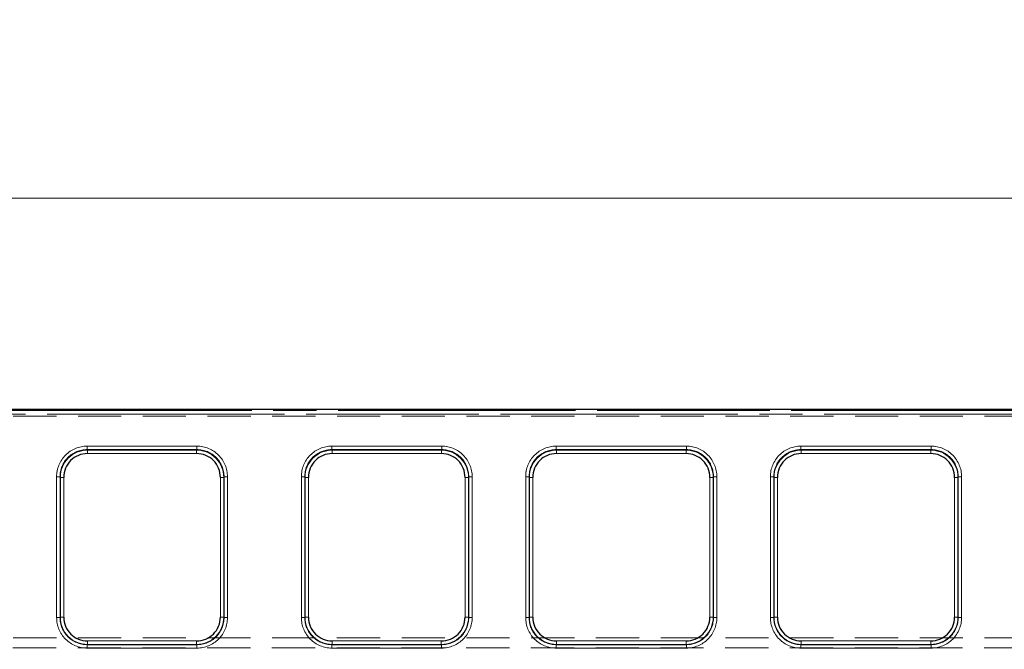
# Model space of a CAD drawing. Units: millimetres. Extents: x 0 to 420, y 0 to 297.
# Drawn here: x 163 to 192, y 251 to 269 of the extents above; entities that cross this region are included whole.
import ezdxf

# ---------------------------------------------------------------- set-up
doc = ezdxf.new("R2010")
doc.units = ezdxf.units.MM
doc.linetypes.add('HIDDEN', pattern=[1.905, 1.27, -0.635])
doc.linetypes.add('PHANTOM', pattern=[12.7, 6.35, -1.27, 1.27, -1.27, 1.27, -1.27])
doc.layers.add('THICK_LINE', color=7, linetype='Continuous', lineweight=15)
doc.styles.add('SLDTEXTSTYLE3', font='TXT', dxfattribs={"width": 0.663})
doc.dimstyles.new('SLDDIMSTYLE1', dxfattribs={"dimtxt": 3.5, "dimasz": 4, "dimexe": 0, "dimexo": 0.0625, "dimgap": 0.875, "dimtad": 2, "dimlfac": 5, "dimrnd": 1e-09, "dimzin": 12, "dimdsep": 46, "dimtxsty": 'SLDTEXTSTYLE3', "dimsah": 1, "dimcen": 0.09, "dimadec": 0, "dimazin": 3, "dimtfac": 1, "dimtofl": 0, "dimtmove": 0, "dimatfit": 3, "dimfxl": 1, "dimfrac": 2, "dimtolj": 1, "dimtzin": 12, "dimarcsym": 0})

# ---------------------------------------------------------------- blocks, each defined once
blk = doc.blocks.new('_D_11')
at = {"layer": 'THICK_LINE'}
for p, q in [((114.364, 243.195), (114.364, 266.019)), ((204.364, 243.195), (204.364, 266.019)), ((114.364, 264.019), (204.364, 264.019))]:
    blk.add_line(p, q, dxfattribs=at)
for points in [[(114.364, 264.019), (118.364, 263.019), (118.364, 265.019)], [(204.364, 264.019), (200.364, 265.019), (200.364, 263.019)]]:
    blk.add_solid(points, dxfattribs=at)
at = {"layer": 'THICK_LINE', "insert": (153.757, 268.531, 0.02), "char_height": 3.5, "attachment_point": 1, "style": 'SLDTEXTSTYLE3'}
blk.add_mtext('450', dxfattribs=at)
blk = doc.blocks.new('_D_12')
at = {"layer": 'THICK_LINE'}
for p, q in [((109.364, 249.809), (109.364, 273.369)), ((209.364, 249.809), (209.364, 273.369)), ((109.364, 271.369), (209.364, 271.369))]:
    blk.add_line(p, q, dxfattribs=at)
for points in [[(109.364, 271.369), (113.364, 270.369), (113.364, 272.369)], [(209.364, 271.369), (205.364, 272.369), (205.364, 270.369)]]:
    blk.add_solid(points, dxfattribs=at)
at = {"layer": 'THICK_LINE', "insert": (153.757, 275.881, 0.02), "char_height": 3.5, "attachment_point": 1, "style": 'SLDTEXTSTYLE3'}
blk.add_mtext('500', dxfattribs=at)

msp = doc.modelspace()

# ---------------------------------------------------------------- linework, layer by layer
at = {"color": 7, "linetype": 'HIDDEN', "lineweight": 0}
for p, q in [((109.636903, 257.598839), (209.091437, 257.598839)), ((209.086031, 257.795249), (109.642309, 257.795249)), ((109.665886, 257.7664), (209.062454, 257.7664)), ((209.059921, 257.666443), (109.668419, 257.666443)), ((165.148409, 256.621728), (165.148409, 256.721352)), ((165.148409, 256.721352), (168.37993, 256.721352)), ((168.37993, 256.621728), (168.37993, 256.721352)), ((172.348408, 256.621728), (172.348408, 256.721352)), ((172.348408, 256.721352), (175.579931, 256.721352)), ((175.579931, 256.621728), (175.579931, 256.721352)), ((178.948408, 256.721352), (178.948408, 256.621728)), ((178.948408, 256.721352), (182.779931, 256.721352)), ((182.779931, 256.621728), (182.779931, 256.721352)), ((186.148408, 256.721352), (186.148408, 256.621728)), ((186.148408, 256.721352), (189.979932, 256.721352)), ((189.979932, 256.621728), (189.979932, 256.721352)), ((165.157902, 256.602715), (165.148409, 256.621728)), ((168.37993, 256.621728), (165.148409, 256.621728)), ((165.157902, 256.602715), (165.157902, 256.503091)), ((168.370438, 256.602715), (165.157902, 256.602715)), ((165.157902, 256.503091), (168.370438, 256.503091)), ((168.37993, 256.621728), (168.370438, 256.602715)), ((168.370438, 256.602715), (168.370438, 256.503091)), ((172.357902, 256.602715), (172.348408, 256.621728)), ((175.579931, 256.621728), (172.348408, 256.621728)), ((172.357902, 256.602715), (172.357902, 256.503091)), ((175.570437, 256.602715), (172.357902, 256.602715)), ((172.357902, 256.503091), (175.570437, 256.503091)), ((175.579931, 256.621728), (175.570437, 256.602715)), ((175.570437, 256.602715), (175.570437, 256.503091)), ((178.957902, 256.602715), (178.948408, 256.621728)), ((182.779931, 256.621728), (178.948408, 256.621728)), ((178.957902, 256.503091), (178.957902, 256.602715)), ((182.770437, 256.602715), (178.957902, 256.602715)), ((178.957902, 256.503091), (182.770437, 256.503091)), ((182.779931, 256.621728), (182.770437, 256.602715)), ((182.770437, 256.602715), (182.770437, 256.503091)), ((186.157903, 256.602715), (186.148408, 256.621728)), ((189.979932, 256.621728), (186.148408, 256.621728)), ((186.157903, 256.503091), (186.157903, 256.602715)), ((189.970437, 256.602715), (186.157903, 256.602715)), ((186.157903, 256.503091), (189.970437, 256.503091)), ((189.979932, 256.621728), (189.970437, 256.602715)), ((189.970437, 256.602715), (189.970437, 256.503091)), ((164.350881, 255.821345), (164.250976, 255.821345)), ((164.250976, 251.679144), (164.250976, 255.821345)), ((164.350881, 255.821345), (164.359994, 255.803094)), ((164.350881, 255.821345), (164.350881, 251.679144)), ((164.359994, 255.803094), (164.459899, 255.803094)), ((164.359994, 255.803094), (164.359994, 251.688252)), ((164.459899, 251.688252), (164.459899, 255.803094)), ((169.068441, 255.803094), (169.068441, 251.688252)), ((169.068441, 255.803094), (169.168346, 255.803094)), ((169.168346, 255.803094), (169.177459, 255.821345)), ((169.168346, 251.688252), (169.168346, 255.803094)), ((169.177459, 251.679144), (169.177459, 255.821345)), ((169.277363, 255.821345), (169.177459, 255.821345)), ((169.277363, 255.821345), (169.277363, 251.679144)), ((171.550881, 255.821345), (171.450976, 255.821345)), ((171.450976, 251.679144), (171.450976, 255.821345)), ((171.550881, 255.821345), (171.559994, 255.803094)), ((171.550881, 255.821345), (171.550881, 251.679144)), ((171.559994, 255.803094), (171.659899, 255.803094)), ((171.559994, 255.803094), (171.559994, 251.688252)), ((171.659899, 251.688252), (171.659899, 255.803094)), ((176.268441, 255.803094), (176.268441, 251.688252)), ((176.268441, 255.803094), (176.368345, 255.803094)), ((176.368345, 255.803094), (176.377459, 255.821345)), ((176.368345, 251.688252), (176.368345, 255.803094)), ((176.377459, 251.679144), (176.377459, 255.821345)), ((176.477364, 255.821345), (176.377459, 255.821345)), ((176.477364, 255.821345), (176.477364, 251.679144)), ((178.150882, 255.821345), (178.050977, 255.821345)), ((178.050977, 251.679144), (178.050977, 255.821345)), ((178.150882, 255.821345), (178.159994, 255.803094)), ((178.150882, 255.821345), (178.150882, 251.679144)), ((178.159994, 255.803094), (178.259899, 255.803094)), ((178.159994, 255.803094), (178.159994, 251.688252)), ((178.259899, 251.688252), (178.259899, 255.803094)), ((183.46844, 255.803094), (183.46844, 251.688252)), ((183.568345, 255.803094), (183.46844, 255.803094)), ((183.568345, 255.803094), (183.577459, 255.821345)), ((183.568345, 251.688252), (183.568345, 255.803094)), ((183.577459, 251.679144), (183.577459, 255.821345)), ((183.577459, 255.821345), (183.677363, 255.821345)), ((183.677363, 255.821345), (183.677363, 251.679144)), ((185.35088, 255.821345), (185.250977, 255.821345)), ((185.250977, 251.679144), (185.250977, 255.821345)), ((185.35088, 255.821345), (185.359994, 255.803094)), ((185.35088, 255.821345), (185.35088, 251.679144)), ((185.359994, 255.803094), (185.4599, 255.803094)), ((185.359994, 255.803094), (185.359994, 251.688252)), ((185.4599, 251.688252), (185.4599, 255.803094)), ((190.66844, 255.803094), (190.66844, 251.688252)), ((190.768346, 255.803094), (190.66844, 255.803094)), ((190.768346, 255.803094), (190.77746, 255.821345)), ((190.768346, 251.688252), (190.768346, 255.803094)), ((190.77746, 251.679144), (190.77746, 255.821345)), ((190.77746, 255.821345), (190.877363, 255.821345)), ((190.877363, 255.821345), (190.877363, 251.679144)), ((164.350881, 251.679144), (164.250976, 251.679144)), ((164.359994, 251.688252), (164.350881, 251.679144)), ((164.359994, 251.688252), (164.459899, 251.688252)), ((169.168346, 251.688252), (169.068441, 251.688252)), ((169.177459, 251.679144), (169.168346, 251.688252)), ((169.177459, 251.679144), (169.277363, 251.679144)), ((171.550881, 251.679144), (171.450976, 251.679144)), ((171.559994, 251.688252), (171.550881, 251.679144)), ((171.559994, 251.688252), (171.659899, 251.688252)), ((176.368345, 251.688252), (176.268441, 251.688252)), ((176.377459, 251.679144), (176.368345, 251.688252)), ((176.377459, 251.679144), (176.477364, 251.679144)), ((178.150882, 251.679144), (178.050977, 251.679144)), ((178.159994, 251.688252), (178.150882, 251.679144)), ((178.159994, 251.688252), (178.259899, 251.688252)), ((183.568345, 251.688252), (183.46844, 251.688252)), ((183.577459, 251.679144), (183.568345, 251.688252)), ((183.577459, 251.679144), (183.677363, 251.679144)), ((185.35088, 251.679144), (185.250977, 251.679144)), ((185.359994, 251.688252), (185.35088, 251.679144)), ((185.359994, 251.688252), (185.4599, 251.688252)), ((190.768346, 251.688252), (190.66844, 251.688252)), ((190.77746, 251.679144), (190.768346, 251.688252)), ((190.77746, 251.679144), (190.877363, 251.679144)), ((109.633926, 251.084242), (209.094414, 251.084242)), ((165.15012, 250.879906), (165.159233, 250.889013)), ((165.15012, 250.879906), (168.37822, 250.879906)), ((165.15012, 250.879906), (165.15012, 250.779996)), ((168.369107, 250.988923), (165.159233, 250.988923)), ((165.159233, 250.889013), (165.159233, 250.988923)), ((165.159233, 250.889013), (168.369107, 250.889013)), ((168.369107, 250.889013), (168.369107, 250.988923)), ((168.369107, 250.889013), (168.37822, 250.879906)), ((168.37822, 250.879906), (168.37822, 250.779996)), ((172.350119, 250.879906), (172.359233, 250.889013)), ((172.350119, 250.879906), (175.57822, 250.879906)), ((172.350119, 250.879906), (172.350119, 250.779996)), ((175.569107, 250.988923), (172.359233, 250.988923)), ((172.359233, 250.889013), (172.359233, 250.988923)), ((172.359233, 250.889013), (175.569107, 250.889013)), ((175.569107, 250.889013), (175.569107, 250.988923)), ((175.569107, 250.889013), (175.57822, 250.879906)), ((175.57822, 250.879906), (175.57822, 250.779996)), ((178.950119, 250.879906), (178.959233, 250.889013)), ((178.950119, 250.879906), (182.77822, 250.879906)), ((178.950119, 250.879906), (178.950119, 250.779996)), ((182.769106, 250.988923), (178.959233, 250.988923)), ((178.959233, 250.889013), (178.959233, 250.988923)), ((178.959233, 250.889013), (182.769106, 250.889013)), ((182.769106, 250.889013), (182.769106, 250.988923)), ((182.769106, 250.889013), (182.77822, 250.879906)), ((182.77822, 250.879906), (182.77822, 250.779996)), ((186.150119, 250.879906), (186.159232, 250.889013)), ((186.150119, 250.879906), (189.978221, 250.879906)), ((186.150119, 250.879906), (186.150119, 250.779996)), ((189.969108, 250.988923), (186.159232, 250.988923)), ((186.159232, 250.889013), (186.159232, 250.988923)), ((186.159232, 250.889013), (189.969108, 250.889013)), ((189.969108, 250.889013), (189.969108, 250.988923)), ((189.969108, 250.889013), (189.978221, 250.879906)), ((189.978221, 250.879906), (189.978221, 250.779996)), ((109.62621, 250.789521), (209.10213, 250.789521)), ((168.37822, 250.779996), (165.15012, 250.779996)), ((175.57822, 250.779996), (172.350119, 250.779996)), ((182.77822, 250.779996), (178.950119, 250.779996)), ((189.978221, 250.779996), (186.150119, 250.779996))]:
    msp.add_line(p, q, dxfattribs=at)
at = {"color": 7, "linetype": 'Continuous', "lineweight": 30}
msp.add_line((209.086201, 257.795356), (109.642139, 257.795356), dxfattribs=at)
at = {"color": 8, "linetype": 'PHANTOM', "lineweight": 0}
for p, q in [((209.086031, 257.795249), (109.642309, 257.795249)), ((109.665886, 257.7664), (209.062454, 257.7664)), ((209.059921, 257.666443), (109.668419, 257.666443)), ((165.148409, 256.721352), (165.148409, 256.621728)), ((165.148409, 256.721352), (168.37993, 256.721352)), ((168.37993, 256.621728), (168.37993, 256.721352)), ((172.348408, 256.721352), (172.348408, 256.621728)), ((172.348408, 256.721352), (175.579931, 256.721352)), ((175.579931, 256.621728), (175.579931, 256.721352)), ((178.948408, 256.721352), (178.948408, 256.621728)), ((178.948408, 256.721352), (182.779931, 256.721352)), ((182.779931, 256.621728), (182.779931, 256.721352)), ((186.148408, 256.721352), (186.148408, 256.621728)), ((186.148408, 256.721352), (189.979932, 256.721352)), ((189.979932, 256.621728), (189.979932, 256.721352)), ((165.148409, 256.621728), (168.37993, 256.621728)), ((165.157902, 256.602715), (165.148409, 256.621728)), ((168.370438, 256.602715), (165.157902, 256.602715)), ((165.157902, 256.503091), (165.157902, 256.602715)), ((168.370438, 256.503091), (165.157902, 256.503091)), ((168.37993, 256.621728), (168.370438, 256.602715)), ((168.370438, 256.602715), (168.370438, 256.503091)), ((172.348408, 256.621728), (175.579931, 256.621728)), ((172.357902, 256.602715), (172.348408, 256.621728)), ((175.570437, 256.602715), (172.357902, 256.602715)), ((172.357902, 256.503091), (172.357902, 256.602715)), ((175.570437, 256.503091), (172.357902, 256.503091)), ((175.579931, 256.621728), (175.570437, 256.602715)), ((175.570437, 256.602715), (175.570437, 256.503091)), ((178.948408, 256.621728), (182.779931, 256.621728)), ((178.957902, 256.602715), (178.948408, 256.621728)), ((182.770437, 256.602715), (178.957902, 256.602715)), ((178.957902, 256.503091), (178.957902, 256.602715)), ((182.770437, 256.503091), (178.957902, 256.503091)), ((182.770437, 256.602715), (182.779931, 256.621728)), ((182.770437, 256.602715), (182.770437, 256.503091)), ((186.148408, 256.621728), (189.979932, 256.621728)), ((186.157903, 256.602715), (186.148408, 256.621728)), ((189.970437, 256.602715), (186.157903, 256.602715)), ((186.157903, 256.503091), (186.157903, 256.602715)), ((189.970437, 256.503091), (186.157903, 256.503091)), ((189.970437, 256.602715), (189.979932, 256.621728)), ((189.970437, 256.602715), (189.970437, 256.503091)), ((164.350881, 255.821345), (164.250976, 255.821345)), ((164.250976, 251.679144), (164.250976, 255.821345)), ((164.350881, 251.679144), (164.350881, 255.821345)), ((164.359994, 255.803094), (164.350881, 255.821345)), ((164.359994, 255.803094), (164.359994, 251.688252)), ((164.359994, 255.803094), (164.459899, 255.803094)), ((164.459899, 255.803094), (164.459899, 251.688252)), ((169.068441, 255.803094), (169.168346, 255.803094)), ((169.068441, 251.688252), (169.068441, 255.803094)), ((169.168346, 255.803094), (169.177459, 255.821345)), ((169.168346, 251.688252), (169.168346, 255.803094)), ((169.277363, 255.821345), (169.177459, 255.821345)), ((169.177459, 255.821345), (169.177459, 251.679144)), ((169.277363, 255.821345), (169.277363, 251.679144)), ((171.550881, 255.821345), (171.450976, 255.821345)), ((171.450976, 251.679144), (171.450976, 255.821345)), ((171.550881, 251.679144), (171.550881, 255.821345)), ((171.559994, 255.803094), (171.550881, 255.821345)), ((171.559994, 255.803094), (171.559994, 251.688252)), ((171.559994, 255.803094), (171.659899, 255.803094)), ((171.659899, 255.803094), (171.659899, 251.688252)), ((176.268441, 255.803094), (176.368345, 255.803094)), ((176.268441, 251.688252), (176.268441, 255.803094)), ((176.368345, 255.803094), (176.377459, 255.821345)), ((176.368345, 251.688252), (176.368345, 255.803094)), ((176.477364, 255.821345), (176.377459, 255.821345)), ((176.377459, 255.821345), (176.377459, 251.679144)), ((176.477364, 255.821345), (176.477364, 251.679144)), ((178.150882, 255.821345), (178.050977, 255.821345)), ((178.050977, 251.679144), (178.050977, 255.821345)), ((178.150882, 251.679144), (178.150882, 255.821345)), ((178.150882, 255.821345), (178.159994, 255.803094)), ((178.159994, 255.803094), (178.159994, 251.688252)), ((178.159994, 255.803094), (178.259899, 255.803094)), ((178.259899, 255.803094), (178.259899, 251.688252)), ((183.46844, 255.803094), (183.568345, 255.803094)), ((183.46844, 251.688252), (183.46844, 255.803094)), ((183.568345, 255.803094), (183.577459, 255.821345)), ((183.568345, 251.688252), (183.568345, 255.803094)), ((183.677363, 255.821345), (183.577459, 255.821345)), ((183.577459, 255.821345), (183.577459, 251.679144)), ((183.677363, 255.821345), (183.677363, 251.679144)), ((185.35088, 255.821345), (185.250977, 255.821345)), ((185.250977, 251.679144), (185.250977, 255.821345)), ((185.35088, 251.679144), (185.35088, 255.821345)), ((185.35088, 255.821345), (185.359994, 255.803094)), ((185.359994, 255.803094), (185.359994, 251.688252)), ((185.359994, 255.803094), (185.4599, 255.803094)), ((185.4599, 255.803094), (185.4599, 251.688252)), ((190.66844, 255.803094), (190.768346, 255.803094)), ((190.66844, 251.688252), (190.66844, 255.803094)), ((190.768346, 255.803094), (190.77746, 255.821345)), ((190.768346, 251.688252), (190.768346, 255.803094)), ((190.877363, 255.821345), (190.77746, 255.821345)), ((190.77746, 255.821345), (190.77746, 251.679144)), ((190.877363, 255.821345), (190.877363, 251.679144)), ((164.250976, 251.679144), (164.350881, 251.679144)), ((164.359994, 251.688252), (164.350881, 251.679144)), ((164.459899, 251.688252), (164.359994, 251.688252)), ((169.168346, 251.688252), (169.068441, 251.688252)), ((169.168346, 251.688252), (169.177459, 251.679144)), ((169.177459, 251.679144), (169.277363, 251.679144)), ((171.450976, 251.679144), (171.550881, 251.679144)), ((171.559994, 251.688252), (171.550881, 251.679144)), ((171.659899, 251.688252), (171.559994, 251.688252)), ((176.368345, 251.688252), (176.268441, 251.688252)), ((176.368345, 251.688252), (176.377459, 251.679144)), ((176.377459, 251.679144), (176.477364, 251.679144)), ((178.050977, 251.679144), (178.150882, 251.679144)), ((178.159994, 251.688252), (178.150882, 251.679144)), ((178.259899, 251.688252), (178.159994, 251.688252)), ((183.568345, 251.688252), (183.46844, 251.688252)), ((183.568345, 251.688252), (183.577459, 251.679144)), ((183.577459, 251.679144), (183.677363, 251.679144)), ((185.250977, 251.679144), (185.35088, 251.679144)), ((185.359994, 251.688252), (185.35088, 251.679144)), ((185.4599, 251.688252), (185.359994, 251.688252)), ((190.768346, 251.688252), (190.66844, 251.688252)), ((190.768346, 251.688252), (190.77746, 251.679144)), ((190.77746, 251.679144), (190.877363, 251.679144)), ((165.159233, 250.889013), (165.15012, 250.879906)), ((165.15012, 250.879906), (165.15012, 250.779996)), ((168.37822, 250.879906), (165.15012, 250.879906)), ((165.159233, 250.889013), (165.159233, 250.988923)), ((165.159233, 250.988923), (168.369107, 250.988923)), ((165.159233, 250.889013), (168.369107, 250.889013)), ((168.369107, 250.988923), (168.369107, 250.889013)), ((168.369107, 250.889013), (168.37822, 250.879906)), ((168.37822, 250.779996), (168.37822, 250.879906)), ((172.359233, 250.889013), (172.350119, 250.879906)), ((172.350119, 250.879906), (172.350119, 250.779996)), ((175.57822, 250.879906), (172.350119, 250.879906)), ((172.359233, 250.889013), (172.359233, 250.988923)), ((172.359233, 250.988923), (175.569107, 250.988923)), ((172.359233, 250.889013), (175.569107, 250.889013)), ((175.569107, 250.988923), (175.569107, 250.889013)), ((175.569107, 250.889013), (175.57822, 250.879906)), ((175.57822, 250.779996), (175.57822, 250.879906)), ((178.959233, 250.889013), (178.950119, 250.879906)), ((178.950119, 250.879906), (178.950119, 250.779996)), ((182.77822, 250.879906), (178.950119, 250.879906)), ((178.959233, 250.889013), (178.959233, 250.988923)), ((178.959233, 250.988923), (182.769106, 250.988923)), ((178.959233, 250.889013), (182.769106, 250.889013)), ((182.769106, 250.988923), (182.769106, 250.889013)), ((182.769106, 250.889013), (182.77822, 250.879906)), ((182.77822, 250.779996), (182.77822, 250.879906)), ((186.159232, 250.889013), (186.150119, 250.879906)), ((186.150119, 250.879906), (186.150119, 250.779996)), ((189.978221, 250.879906), (186.150119, 250.879906)), ((186.159232, 250.889013), (186.159232, 250.988923)), ((186.159232, 250.988923), (189.969108, 250.988923)), ((186.159232, 250.889013), (189.969108, 250.889013)), ((189.969108, 250.988923), (189.969108, 250.889013)), ((189.969108, 250.889013), (189.978221, 250.879906)), ((189.978221, 250.779996), (189.978221, 250.879906)), ((168.37822, 250.779996), (165.15012, 250.779996)), ((175.57822, 250.779996), (172.350119, 250.779996)), ((182.77822, 250.779996), (178.950119, 250.779996)), ((189.978221, 250.779996), (186.150119, 250.779996))]:
    msp.add_line(p, q, dxfattribs=at)
for centre, radius, start, end in [((165.149119, 255.823208), 0.898144, 90.0452676, 180.1187954), ((168.379221, 255.823208), 0.898144, 359.8811813, 89.9547557), ((172.349119, 255.823207), 0.898145, 90.0453384, 180.1187721), ((175.57922, 255.823206), 0.898146, 359.8812848, 89.9546522), ((178.949118, 255.823209), 0.898143, 90.04529, 180.1188681), ((182.779221, 255.823207), 0.898145, 359.8812307, 89.9547063), ((186.14912, 255.823207), 0.898145, 90.0453889, 180.1187692), ((189.97922, 255.823207), 0.898145, 359.8812308, 89.9546111), ((165.149325, 255.823283), 0.798446, 90.0657015, 180.1390444), ((165.159075, 255.803635), 0.799081, 90.0840761, 180.0387369), ((168.369461, 255.80383), 0.798885, 359.94722, 89.9299671), ((168.379343, 255.82361), 0.798119, 359.8374502, 89.9578039), ((172.349324, 255.823284), 0.798445, 90.0657089, 180.1390905), ((172.359075, 255.803634), 0.799081, 90.0841128, 180.0387001), ((175.569463, 255.803832), 0.798883, 359.9471055, 89.9300816), ((175.579341, 255.823608), 0.798121, 359.8375728, 89.9576813), ((178.949325, 255.823284), 0.798445, 90.0657403, 180.1391127), ((178.959075, 255.803634), 0.799081, 90.0841128, 180.0387001), ((182.769463, 255.803833), 0.798882, 359.9470447, 89.9301424), ((182.779342, 255.823609), 0.79812, 359.837512, 89.9577421), ((186.149327, 255.82328), 0.798449, 90.0659063, 180.1388396), ((186.159077, 255.803632), 0.799084, 90.08419, 180.0385159), ((189.969462, 255.80383), 0.798885, 359.9472108, 89.9300833), ((189.979342, 255.823607), 0.798121, 359.8376172, 89.9576369), ((165.149828, 251.678848), 0.898852, 179.9811008, 270.0186144), ((165.149681, 251.678705), 0.7988, 179.9684978, 270.0315022), ((165.159283, 251.688302), 0.799289, 180.0036175, 269.9963825), ((168.369058, 251.688301), 0.799288, 270.0035229, 359.9964771), ((168.378513, 251.678847), 0.898851, 269.9813377, 0.0189472), ((168.378662, 251.678703), 0.798797, 269.9683031, 0.0316969), ((172.349827, 251.678847), 0.898851, 179.9810528, 270.0186149), ((172.34968, 251.678705), 0.798799, 179.9684779, 270.0314686), ((172.359284, 251.688304), 0.79929, 180.0036958, 269.9963042), ((175.569058, 251.688301), 0.799288, 270.0035229, 359.9964771), ((175.578512, 251.678848), 0.898852, 269.9813842, 0.0189006), ((175.578661, 251.678703), 0.798798, 269.9683533, 0.0316467), ((178.949827, 251.678846), 0.89885, 179.9810062, 270.018614), ((178.949679, 251.678703), 0.798797, 179.9683321, 270.0315611), ((178.959282, 251.688302), 0.799288, 180.0035697, 269.9964303), ((182.76906, 251.688299), 0.799285, 270.0033315, 359.9966685), ((182.778512, 251.678848), 0.898852, 269.9813842, 0.0189006), ((182.778661, 251.678703), 0.798798, 269.9683533, 0.0316467), ((186.149828, 251.678847), 0.898851, 179.9810602, 270.0185599), ((186.149681, 251.678707), 0.798801, 179.9686238, 270.0313762), ((186.159286, 251.688305), 0.799292, 180.0038219, 269.9961781), ((189.969058, 251.688302), 0.799289, 270.0035836, 359.9964164), ((189.978512, 251.678847), 0.898851, 269.9814401, 0.0189398), ((189.97866, 251.678706), 0.7988, 269.9685446, 0.0314554)]:
    msp.add_arc(centre, radius, start, end, dxfattribs=at)
at = {"color": 7, "linetype": 'HIDDEN', "lineweight": 0}
for centre, radius, start, end in [((165.149119, 255.823208), 0.898144, 90.0452676, 180.1187954), ((168.379221, 255.823208), 0.898144, 359.8811813, 89.9547557), ((172.349119, 255.823207), 0.898145, 90.0453384, 180.1187721), ((175.57922, 255.823206), 0.898146, 359.8812848, 89.9546522), ((178.949118, 255.823209), 0.898143, 90.04529, 180.1188681), ((182.779221, 255.823207), 0.898145, 359.8812307, 89.9547063), ((186.14912, 255.823207), 0.898145, 90.0453889, 180.1187692), ((189.97922, 255.823207), 0.898145, 359.8812308, 89.9546111), ((165.149312, 255.823295), 0.798434, 90.0648197, 180.1399261), ((165.158878, 255.803831), 0.798884, 90.0700065, 180.0528064), ((168.369265, 255.803634), 0.799081, 359.9612999, 89.9158872), ((168.379334, 255.823601), 0.798128, 359.8381004, 89.9571537), ((172.349312, 255.823296), 0.798433, 90.0648306, 180.1399688), ((172.358878, 255.803831), 0.798885, 90.0700106, 180.0528023), ((175.569264, 255.803634), 0.799081, 359.9612999, 89.9158872), ((175.579333, 255.8236), 0.798129, 359.838153, 89.9571011), ((178.94931, 255.823298), 0.798431, 90.0647186, 180.1401343), ((178.958879, 255.803829), 0.798886, 90.0701028, 180.0527101), ((182.769265, 255.803635), 0.799081, 359.9612553, 89.9159317), ((182.779334, 255.823601), 0.798127, 359.8380478, 89.9572063), ((186.149314, 255.823293), 0.798436, 90.0649869, 180.1397589), ((186.158878, 255.80383), 0.798885, 90.0699167, 180.0527892), ((189.969263, 255.803632), 0.799084, 359.9614841, 89.91581), ((189.979331, 255.823597), 0.798132, 359.8383819, 89.9568723), ((165.149828, 251.678848), 0.898852, 179.9811008, 270.0186144), ((165.149678, 251.678703), 0.798797, 179.968313, 270.031687), ((165.159281, 251.6883), 0.799286, 180.0034272, 269.9965728), ((168.36906, 251.688299), 0.799285, 270.0033478, 359.9966522), ((168.378659, 251.678705), 0.7988, 269.9684978, 0.0315022), ((168.378513, 251.678847), 0.898851, 269.9813377, 0.0189472), ((172.349827, 251.678847), 0.898851, 179.9810528, 270.0186149), ((172.349678, 251.678703), 0.798797, 179.9683031, 270.0316435), ((172.359282, 251.688302), 0.799288, 180.0035533, 269.9964467), ((175.569061, 251.688297), 0.799284, 270.0032521, 359.9967479), ((175.578658, 251.678707), 0.798801, 269.9686238, 0.0313762), ((175.578512, 251.678848), 0.898852, 269.9813842, 0.0189006), ((178.949827, 251.678846), 0.89885, 179.9810062, 270.018614), ((178.949678, 251.678702), 0.798796, 179.9682528, 270.0316404), ((178.959282, 251.688301), 0.799288, 180.0035229, 269.9964771), ((182.769061, 251.688297), 0.799284, 270.0032521, 359.9967479), ((182.778657, 251.678707), 0.798801, 269.9686238, 0.0313762), ((182.778512, 251.678848), 0.898852, 269.9813842, 0.0189006), ((186.149828, 251.678847), 0.898851, 179.9810602, 270.0185599), ((186.14968, 251.678706), 0.7988, 179.9685446, 270.0314554), ((186.159282, 251.688302), 0.799289, 180.0035836, 269.9964164), ((189.969059, 251.688301), 0.799288, 270.0035042, 359.9964958), ((189.978659, 251.678707), 0.798801, 269.9686238, 0.0313762), ((189.978512, 251.678847), 0.898851, 269.9814401, 0.0189398)]:
    msp.add_arc(centre, radius, start, end, dxfattribs=at)
at = {"color": 7, "linetype": 'Continuous', "lineweight": 30}
for centre, radius, start, end in [((165.158461, 255.804528), 0.698563, 90.0458306, 180.1175954), ((168.369879, 255.804528), 0.698564, 359.8824219, 89.954152), ((172.358462, 255.804527), 0.698564, 90.0459116, 180.1175145), ((175.569878, 255.804528), 0.698564, 359.8824219, 89.954152), ((178.958461, 255.804528), 0.698564, 90.045848, 180.1175781), ((182.769879, 255.804529), 0.698563, 359.8823524, 89.9542215), ((186.158462, 255.804529), 0.698563, 90.0457977, 180.1176284), ((189.969878, 255.804529), 0.698563, 359.8823716, 89.9542023), ((165.158991, 251.688015), 0.699092, 179.980555, 270.0198113), ((168.369349, 251.688015), 0.699092, 269.9801887, 0.019445), ((172.358991, 251.688015), 0.699092, 179.9805801, 270.0197861), ((175.569349, 251.688014), 0.699092, 269.9801636, 0.0194702), ((178.958991, 251.688015), 0.699092, 179.9805801, 270.0197861), ((182.769348, 251.688014), 0.699092, 269.9801636, 0.0194702), ((186.158991, 251.688014), 0.699091, 179.9804604, 270.0197838), ((189.969349, 251.688014), 0.699091, 269.9802162, 0.0195396)]:
    msp.add_arc(centre, radius, start, end, dxfattribs=at)

# ---------------------------------------------------------------- dimensions: what is measured, and where the dimension line sits
at = {"layer": 'THICK_LINE'}
for base, p1, p2, picture, middle in [((209.36417, 271.369189), (109.36417, 249.809035), (209.36417, 249.809035), '_D_12', (159.36417, 271.369189)), ((204.36417, 264.019375), (114.36417, 243.194581), (204.36417, 243.194581), '_D_11', (159.36417, 264.019375))]:
    dim = msp.add_linear_dim(base=base, p1=p1, p2=p2, dimstyle='SLDDIMSTYLE1', dxfattribs=at)
    dim.commit()
    dim.dimension.update_dxf_attribs({"geometry": picture, "text_midpoint": middle, "dimtype": 160})

doc.saveas('drawing.dxf')
